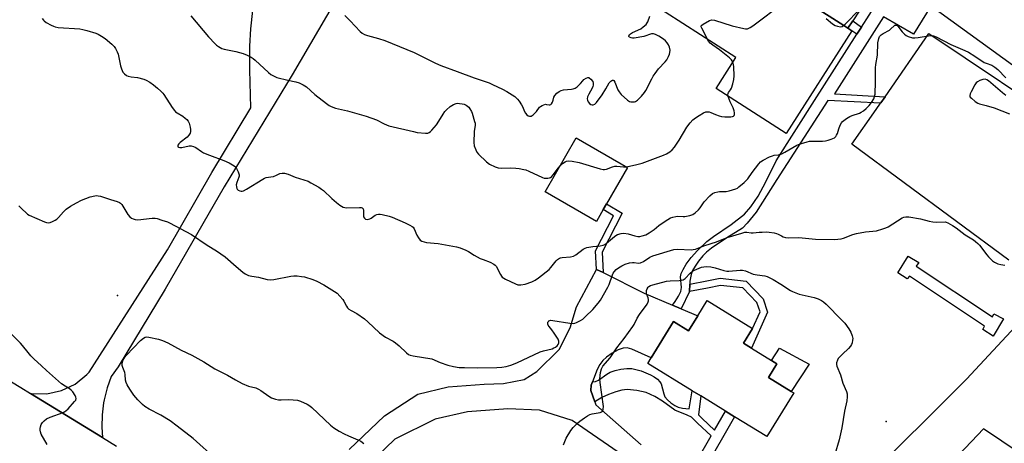
# Model space of a CAD drawing. Units: inches. Extents: x 1309764 to 1315764, y 537447 to 541448.
# Drawn here: x 1310136 to 1310585, y 538801 to 538994 of the extents above; entities that cross this region are included whole.
import ezdxf

# ---------------------------------------------------------------- set-up
doc = ezdxf.new("R2010")
doc.units = ezdxf.units.IN
doc.header["$MEASUREMENT"] = 0
for name, color, linetype in [('BLDG-Footprint', 5, 'Continuous'), ('CULTRL-Pad', 6, 'Continuous'), ('ELEV-Spot Elevation', 7, 'Continuous'), ('TRANS-Non Street Sidewalk', 7, 'Continuous'), ('TRANS-Parking Lot', 4, 'Continuous'), ('TRANS-Road', 130, 'Continuous'), ('TRANS-Street Sidewalk', 7, 'Continuous'), ('Undefined', 1, 'Continuous')]:
    doc.layers.add(name, color=color, linetype=linetype)

msp = doc.modelspace()

# ---------------------------------------------------------------- linework, layer by layer
at = {"layer": 'BLDG-Footprint'}
for points, elevation in [([(1310443.75, 539028.1), (1310451.35, 539023.23), (1310453.06, 539025.9), (1310482.9, 539006.79), (1310484.4, 539009.14), (1310512, 538991.46), (1310513.83, 538990.29), (1310515.65, 538989.12), (1310485.66, 538942.28), (1310453.64, 538962.78), (1310462.72, 538976.97), (1310422.36, 539002.82), (1310440.06, 539030.46)], 506.07), ([(1310402.16, 538907.63), (1310399.02, 538902.17), (1310375.69, 538915.59), (1310389.85, 538940.2), (1310413.17, 538926.79), (1310403.62, 538910.17)], 506.14), ([(1310470.36, 538853.32), (1310466.2, 538846.55), (1310469.88, 538844.29), (1310478.94, 538838.73), (1310481.44, 538837.19), (1310477.64, 538830.99), (1310487.99, 538824.63), (1310489.15, 538823.91), (1310476.91, 538803.97), (1310462.06, 538813.08), (1310457.91, 538815.63), (1310446.69, 538822.52), (1310442.78, 538824.92), (1310422.51, 538837.37), (1310424.09, 538839.95), (1310434.21, 538856.44), (1310441.15, 538852.18), (1310445.41, 538859.1), (1310449.66, 538866.03)], 513.93)]:
    msp.add_lwpolyline(points, close=True, dxfattribs=dict(at, elevation=elevation))
at = {"layer": 'CULTRL-Pad'}
for points in [[(1310545.06, 538881.74), (1310579.79, 538858.55), (1310580.51, 538860.01), (1310584.83, 538857.68), (1310580.2, 538849.76), (1310575.48, 538852.86), (1310576.27, 538854.39), (1310541.94, 538877.23), (1310540.88, 538875.91), (1310536.71, 538878.73), (1310541.4, 538886.37), (1310546.27, 538883.42)], [(1310496.11, 538836.99), (1310487.99, 538824.63), (1310477.63, 538830.99), (1310481.44, 538837.19), (1310478.94, 538838.73), (1310482.69, 538844.32)]]:
    msp.add_lwpolyline(points, close=True, dxfattribs=at)
at = {"layer": 'ELEV-Spot Elevation'}
for p in [(1310180.42, 538868.34, 511.58), (1310531.37, 538810.84, 511.81)]:
    msp.add_point(p, dxfattribs=at)
at = {"layer": 'TRANS-Non Street Sidewalk'}
for points in [[(1310520.02, 538990.78), (1310517.94, 538987.53), (1310515.65, 538989.12), (1310513.83, 538990.29), (1310516.05, 538993.68)], [(1310402.06, 538878.79), (1310399.07, 538880.29), (1310398.7, 538888.8), (1310406.91, 538904.77), (1310402.16, 538907.63), (1310403.62, 538910.17), (1310410.77, 538905.86), (1310401.66, 538888.15)], [(1310441.5, 538870.22), (1310441.67, 538873.54), (1310449.43, 538874.99), (1310455.58, 538876.21), (1310467.39, 538874.88), (1310475.16, 538866.85), (1310477.19, 538860.76), (1310469.88, 538844.29), (1310466.2, 538846.55), (1310470.36, 538853.32), (1310473.73, 538860.93), (1310472.33, 538865.13), (1310465.88, 538871.8), (1310455.72, 538872.95), (1310449.8, 538871.77)]]:
    msp.add_lwpolyline(points, close=True, dxfattribs=at)
msp.add_lwpolyline([(1310444.94, 538792.9), (1310451.42, 538804.27), (1310445.23, 538810.18), (1310442.39, 538812.84), (1310440.51, 538813.82), (1310434.84, 538816.03), (1310429.27, 538820.22), (1310425.74, 538822.29), (1310421.72, 538824.12), (1310417.52, 538825.09), (1310413.15, 538825.43), (1310410.72, 538825.11), (1310407.94, 538824.39), (1310404.52, 538823.19), (1310401.46, 538821.83), (1310398.34, 538819.83), (1310396.52, 538824.98), (1310396.67, 538827.49), (1310397.23, 538828.93), (1310398.66, 538829.1), (1310399.98, 538829.79), (1310403.86, 538832.54), (1310405.33, 538833.41), (1310407.53, 538834.2), (1310410.2, 538834.8), (1310412.89, 538835.12), (1310415.18, 538835.08), (1310419.42, 538834.05), (1310423.8, 538832.23), (1310425.46, 538831.26), (1310426.89, 538830.19), (1310428.01, 538829.03), (1310428.62, 538828.05), (1310429.82, 538823.51), (1310430.35, 538822.14), (1310431.44, 538820.77), (1310433.02, 538819.34), (1310434.77, 538818.11), (1310436.38, 538817.35), (1310438.35, 538816.95), (1310441.42, 538816.65), (1310442.78, 538824.92), (1310446.69, 538822.52), (1310445.7, 538813.85), (1310447.35, 538812.3), (1310452.96, 538806.95), (1310457.91, 538815.63), (1310462.06, 538813.08), (1310448.23, 538788.86)], dxfattribs=at)
at = {"layer": 'TRANS-Parking Lot'}
for points in [[(1310606.58, 538960.62, 0), (1310556.45, 538997, 0), (1310551.74, 539000.31, 0), (1310546.97, 539003.66, 0), (1310534.59, 539012.35, 0), (1310530.21, 539012.71, 0), (1310527.74, 539011.47, 0), (1310516.05, 538993.68, 0), (1310513.83, 538990.29, 0), (1310512, 538991.46, 0), (1310484.4, 539009.14, 0), (1310482.9, 539006.79, 0), (1310453.06, 539025.9, 0), (1310451.35, 539023.23, 0), (1310443.75, 539028.1, 0), (1310461.39, 539054.95, 0), (1310453, 539062.17, 0), (1310607.7, 539310.39, 0)], [(1310843.88, 539276.31, 0), (1310793.22, 539202.44, 0), (1310749.29, 539133.58, 0), (1310709.31, 539076.85, 0), (1310685.47, 539024.82, 0), (1310684.63, 539021.4, 0), (1310685.49, 539018.41, 0), (1310687.2, 539016.06, 0), (1310710.96, 539004.14, 0), (1310688.81, 538965.59, 0), (1310671.92, 538967.04, 0), (1310666.81, 538954.62, 0), (1310670.46, 538947.15, 0), (1310665.8, 538937.26, 0), (1310644.17, 538888.8, 0), (1310634.78, 538873.83, 0), (1310628, 538865.81, 0), (1310624.76, 538861.99, 0), (1310614.75, 538850.14, 0), (1310602.3, 538837.15, 0), (1310617.75, 538821.97, 0), (1310592.55, 538796.28, 0), (1310575.75, 538807.49, 0), (1310564.72, 538795.8, 0)], [(1310587.33, 538884.46, 0), (1310515.72, 538937.34, 0), (1310526.75, 538953.18, 0), (1310528.78, 538956.1, 0), (1310528.86, 538956.21, 0), (1310530.81, 538959.02, 0), (1310550.87, 538987.84, 0), (1310616.65, 538943.7, 0)], [(1310286.15, 538798.06, 0), (1310302.25, 538813.51, 0), (1310317.45, 538823.32, 0), (1310331.3, 538826.72, 0), (1310347.76, 538827.85, 0), (1310356.59, 538828.18, 0), (1310366.03, 538830.04, 0), (1310371.81, 538833.72, 0), (1310381.98, 538843.66, 0), (1310387.12, 538853.58, 0), (1310389.98, 538863.2, 0), (1310399.07, 538880.29, 0), (1310402.06, 538878.79, 0), (1310420.8, 538869.4, 0), (1310433.77, 538863.97, 0), (1310437.79, 538862.29, 0), (1310445.41, 538859.1, 0), (1310441.15, 538852.18, 0), (1310434.21, 538856.44, 0), (1310424.09, 538839.95, 0), (1310415.21, 538843.92, 0), (1310413.1, 538844.46, 0), (1310411.26, 538844.38, 0), (1310408.96, 538843.5, 0), (1310406.2, 538841.99, 0), (1310403.59, 538840.2, 0), (1310401.91, 538838.65, 0), (1310400.63, 538836.83, 0), (1310399.46, 538834.58, 0), (1310397.23, 538828.93, 0), (1310396.67, 538827.49, 0), (1310396.52, 538824.98, 0), (1310398.34, 538819.83, 0), (1310398.83, 538818.43, 0), (1310419.46, 538800.22, 0)], [(1310520.55, 538782.91, 0), (1310568.06, 538830.16, 0), (1310604.49, 538869.46, 0)], [(1310423.15, 538787.13, 0), (1310388.02, 538811.38, 0), (1310373.07, 538816.05, 0), (1310358.59, 538816.61, 0), (1310340.16, 538815.33, 0), (1310325.4, 538811.92, 0), (1310306.99, 538802.86, 0), (1310289.83, 538786.2, 0)]]:
    msp.add_polyline3d(points, dxfattribs=at)
at = {"layer": 'TRANS-Road'}
for points in [[(1310284.24, 539010.19), (1310260.17, 538968.96), (1310229.12, 538917.96), (1310202.16, 538871.24), (1310180.66, 538835.81), (1310177.47, 538831.39), (1310175.62, 538826.19), (1310174.29, 538820.83), (1310174.01, 538819.34), (1310173.36, 538813.86), (1310173.24, 538808.34), (1310173.59, 538803.54), (1310140.69, 538823.64), (1310148.18, 538823.54), (1310154.88, 538825.01), (1310161.07, 538827.97), (1310166.42, 538832.26), (1310167.52, 538833.44), (1310203.3, 538889.23), (1310223.46, 538924.49), (1310241.3, 538953.9), (1310240.81, 538971.25), (1310240.84, 538982.12), (1310241.34, 538989.96), (1310242.25, 538998.42)], [(1310045.43, 538881.46), (1310136.22, 538826.37), (1310140.69, 538823.64), (1310173.59, 538803.54), (1310179.89, 538799.69)]]:
    msp.add_lwpolyline(points, dxfattribs=at)
at = {"layer": 'TRANS-Street Sidewalk'}
msp.add_lwpolyline([(1310551.74, 539000.31), (1310543.81, 538987.63), (1310530.12, 538995.44), (1310507.72, 538960.42), (1310530.81, 538959.02), (1310528.86, 538956.21), (1310528.78, 538956.1), (1310504.69, 538957.32), (1310481.41, 538921.26), (1310472.01, 538906.33), (1310467.89, 538901.28), (1310465.73, 538899.14), (1310458.57, 538894.66), (1310451.53, 538889.9), (1310449.37, 538888.16), (1310447.66, 538886.48), (1310445.69, 538884.01), (1310444.09, 538881.7), (1310442.95, 538879.72), (1310442.23, 538877.96), (1310441.73, 538874.94), (1310441.67, 538873.54), (1310441.5, 538870.22), (1310437.79, 538862.29), (1310433.77, 538863.97), (1310434.94, 538865.57), (1310436.54, 538868.08), (1310437.52, 538870.12), (1310437.94, 538871.95), (1310437.42, 538876.89), (1310437.73, 538878.35), (1310438.62, 538880.29), (1310440.06, 538882.61), (1310442.35, 538885.71), (1310445.17, 538888.86), (1310449.43, 538892.94), (1310452.51, 538895.24), (1310460.51, 538900.67), (1310466.65, 538905.44), (1310469.6, 538908.81), (1310472.83, 538913.73), (1310476.35, 538920.21), (1310481.03, 538929.85), (1310498.63, 538957.35), (1310517.94, 538987.53), (1310520.02, 538990.78), (1310530.61, 539007.32)], dxfattribs=at)
at = {"layer": 'Undefined'}
for points, elevation in [([(1310449.56, 538985.41), (1310448.33, 538987.99), (1310447.14, 538990.26), (1310446.89, 538990.92), (1310446.89, 538991.31), (1310447.12, 538991.69), (1310447.74, 538992.18), (1310450.6, 538993.78), (1310451.66, 538994.08), (1310452.91, 538993.96), (1310461.09, 538991.29), (1310466.31, 538990.1), (1310467.17, 538989.99), (1310467.99, 538990.04), (1310469.22, 538990.53), (1310470.43, 538991.3), (1310484.62, 539002.01)], 506), ([(1310511.89, 538991.54), (1310512.59, 538992.14), (1310519.16, 538998.85)], 506), ([(1310146.04, 538994.71), (1310146.55, 538993.99), (1310146.95, 538993.59), (1310147.87, 538992.95), (1310150.11, 538991.66), (1310151.12, 538991.16), (1310151.93, 538990.88), (1310153.39, 538990.67), (1310163.18, 538989.92), (1310164.64, 538989.75), (1310166.34, 538989.3), (1310170.55, 538987.97), (1310171.61, 538987.51), (1310173.09, 538986.67), (1310174.73, 538985.54), (1310177.82, 538982.94), (1310178.84, 538981.93), (1310179.48, 538981), (1310180.3, 538979.5), (1310180.72, 538978.45), (1310181.81, 538973.19), (1310182.18, 538971.75), (1310182.89, 538970.26), (1310183.58, 538969.4), (1310184.47, 538968.74), (1310185.24, 538968.46), (1310186.62, 538968.17), (1310189.59, 538967.77), (1310192.36, 538967.03), (1310193.42, 538966.64), (1310195.16, 538965.63), (1310196.83, 538964.42), (1310198.68, 538962.94), (1310200.22, 538961.52), (1310201.05, 538960.67), (1310201.6, 538959.98), (1310205.36, 538954.09), (1310206.39, 538952.76), (1310206.95, 538952.17), (1310207.58, 538951.65), (1310210.24, 538950.16), (1310211.33, 538949.32), (1310212.13, 538948.57), (1310212.65, 538947.95), (1310213.13, 538946.92), (1310213.56, 538945.19), (1310213.75, 538944.03), (1310213.75, 538943.18), (1310213.51, 538942.41), (1310212.96, 538941.42), (1310212.23, 538940.54), (1310209.08, 538938.18), (1310208.42, 538937.6), (1310207.95, 538936.9), (1310207.88, 538936.49), (1310207.98, 538936.15), (1310208.27, 538935.95), (1310208.92, 538935.85), (1310209.75, 538935.94), (1310213.19, 538936.61), (1310214.04, 538936.59), (1310215.14, 538936.36), (1310216.16, 538935.89), (1310218.72, 538933.98), (1310219.71, 538933.4), (1310222.33, 538932.34), (1310228.93, 538930), (1310231.45, 538928.82), (1310233.65, 538927.55), (1310234.26, 538927.02), (1310234.74, 538926.32), (1310235.46, 538924.71), (1310235.9, 538923.34), (1310235.94, 538922.8), (1310235.84, 538922.26), (1310234.82, 538919.85), (1310234.63, 538918.76), (1310234.66, 538917.95), (1310234.83, 538917.21), (1310235.11, 538916.8), (1310235.53, 538916.46), (1310236.29, 538916.09), (1310236.83, 538915.94), (1310237.29, 538915.93), (1310238, 538916.12), (1310239.25, 538916.8), (1310246.75, 538921.42), (1310247.53, 538921.84), (1310248.28, 538922.14), (1310250.4, 538922.45), (1310251.55, 538922.71), (1310252.94, 538923.17), (1310254.57, 538923.93), (1310255.56, 538924.19), (1310256.66, 538924.12), (1310258.35, 538923.63), (1310261.56, 538922.33), (1310267.44, 538920.47), (1310268.74, 538919.8), (1310272.3, 538917.72), (1310273.54, 538916.93), (1310274.41, 538916.25), (1310278.18, 538912.67), (1310280.35, 538910.74), (1310281.94, 538909.56), (1310283.36, 538908.7), (1310284.13, 538908.43), (1310284.98, 538908.35), (1310290.81, 538908.52), (1310291.61, 538908.47), (1310292.06, 538908.35), (1310292.24, 538908.23), (1310292.49, 538907.87), (1310292.68, 538907.12), (1310292.78, 538904.17), (1310293.11, 538903.57), (1310293.65, 538903.17), (1310294.42, 538903.06), (1310295.53, 538903.3), (1310296.24, 538903.7), (1310298.08, 538904.93), (1310298.79, 538905.23), (1310299.52, 538905.41), (1310300.38, 538905.39), (1310301.24, 538905.26), (1310304.41, 538904.55), (1310305.78, 538904.03), (1310311.79, 538901.46), (1310313.93, 538900.46), (1310314.92, 538899.88), (1310315.34, 538899.52), (1310315.82, 538898.83), (1310317.1, 538895.85), (1310317.78, 538894.6), (1310318.62, 538893.55), (1310319.29, 538893.13), (1310320.35, 538892.78), (1310321.46, 538892.55), (1310326.77, 538892.15), (1310335.14, 538890.63), (1310336.8, 538890.16), (1310339.38, 538889), (1310340.63, 538888.35), (1310343.29, 538886.7), (1310345.93, 538885.3), (1310347.28, 538884.71), (1310350.53, 538883.58), (1310352.24, 538882.65), (1310352.88, 538882.15), (1310353.22, 538881.74), (1310355.19, 538877.87), (1310355.65, 538877.14), (1310356.01, 538876.71), (1310356.7, 538876.21), (1310357.48, 538875.81), (1310362.07, 538873.71), (1310363.16, 538873.29), (1310363.72, 538873.17), (1310364.53, 538873.16), (1310366.46, 538873.5), (1310369.56, 538874.64), (1310371.07, 538875.39), (1310372.53, 538876.44), (1310377.5, 538880.29), (1310378.3, 538881.12), (1310380.62, 538884.21), (1310381.23, 538884.75), (1310382.14, 538885.34), (1310382.63, 538885.55), (1310383.46, 538885.74), (1310387.24, 538886), (1310388.61, 538886.3), (1310389.58, 538886.86), (1310393.07, 538889.49), (1310393.84, 538889.93), (1310394.64, 538890.24), (1310397.48, 538890.78), (1310400.8, 538890.98), (1310402.18, 538891.29), (1310402.91, 538891.69), (1310403.59, 538892.19), (1310407.24, 538895.26), (1310407.95, 538895.75), (1310408.73, 538896.14), (1310410.41, 538896.65), (1310411.54, 538896.73), (1310413.49, 538896.43), (1310416.59, 538895.62), (1310417.98, 538895.34), (1310418.82, 538895.32), (1310419.95, 538895.53), (1310421.61, 538896.08), (1310423.07, 538896.91), (1310425.4, 538898.48), (1310427.61, 538900.28), (1310429.01, 538901.29), (1310431.62, 538903.08), (1310432.87, 538903.75), (1310433.95, 538904.1), (1310435.34, 538904.41), (1310436.2, 538904.49), (1310438.58, 538904.4), (1310439.44, 538904.44), (1310441.69, 538904.82), (1310443.02, 538905.23), (1310444.2, 538906.03), (1310445.69, 538907.4), (1310446.41, 538908.27), (1310447.56, 538910.17), (1310448.22, 538911.08), (1310450.8, 538913.76), (1310452.09, 538914.84), (1310453.1, 538915.29), (1310454.45, 538915.65), (1310455.31, 538915.74), (1310458.22, 538915.77), (1310459.63, 538916.03), (1310462.65, 538916.99), (1310463.41, 538917.38), (1310464.11, 538917.88), (1310466.56, 538919.94), (1310467.62, 538920.93), (1310468.16, 538921.58), (1310470.13, 538924.46), (1310473.12, 538928.48), (1310473.95, 538929.28), (1310475.2, 538930.04), (1310478.1, 538931.55), (1310479.45, 538932.12), (1310480.23, 538932.3), (1310482.15, 538932.51), (1310483.72, 538933.04), (1310484.99, 538933.7), (1310490.52, 538936.89), (1310491.31, 538937.25), (1310492.69, 538937.73), (1310495.22, 538938.49), (1310496.36, 538938.7), (1310502.21, 538938.74), (1310503.67, 538938.84), (1310504.79, 538939.14), (1310506.18, 538939.62), (1310507.73, 538940.35), (1310508.29, 538940.9), (1310508.7, 538941.56), (1310509.03, 538942.29), (1310509.69, 538944.34), (1310510.35, 538946.01), (1310510.9, 538947.05), (1310511.45, 538947.7), (1310513.27, 538949.11), (1310514.74, 538950.03), (1310515.75, 538950.44), (1310519.16, 538951.58), (1310519.93, 538951.96), (1310520.92, 538952.6), (1310522.18, 538953.69), (1310523.53, 538955.09), (1310524.56, 538956.43), (1310525.64, 538958.05), (1310526.06, 538959.06), (1310526.23, 538960.21), (1310526.5, 538965.81), (1310526.41, 538972.24), (1310526.61, 538973.7), (1310527.39, 538977.91), (1310527.58, 538983.64), (1310527.9, 538985.57), (1310528.34, 538986.52), (1310529.01, 538987.21), (1310529.95, 538987.83), (1310532.81, 538989.43), (1310533.51, 538989.97), (1310534.91, 538991.38), (1310535.32, 538991.65), (1310535.6, 538991.73), (1310536.15, 538991.62), (1310536.72, 538991.16), (1310538.69, 538988.58), (1310539.7, 538987.5), (1310540.39, 538986.99), (1310541.42, 538986.53), (1310543.33, 538985.93), (1310544.47, 538985.84), (1310545.94, 538986), (1310551.51, 538986.88), (1310552.33, 538986.89), (1310552.87, 538986.78), (1310554.11, 538986.29), (1310560.89, 538982.87), (1310567.29, 538980.06), (1310568.84, 538979.31), (1310571.75, 538977.6), (1310576.01, 538974.71), (1310576.99, 538974.27), (1310579.53, 538973.47), (1310581, 538972.57), (1310582.32, 538971.44), (1310585.99, 538967.71)], 508), ([(1310213.85, 538995.87), (1310222.01, 538986.27), (1310224.97, 538983.11), (1310225.62, 538982.55), (1310226.58, 538981.9), (1310228.1, 538981.06), (1310229.12, 538980.71), (1310234.38, 538979.61), (1310237.82, 538978.67), (1310239.66, 538977.92), (1310241.45, 538977.07), (1310242.41, 538976.48), (1310243.31, 538975.73), (1310249.33, 538970.06), (1310250.46, 538969.22), (1310251.91, 538968.39), (1310253.2, 538967.81), (1310258.12, 538966.62), (1310261.75, 538965.88), (1310263.36, 538965.29), (1310265.2, 538964.43), (1310265.94, 538964), (1310266.63, 538963.49), (1310270.53, 538960.08), (1310275.8, 538955.92), (1310276.98, 538955.07), (1310278.02, 538954.53), (1310279.96, 538953.84), (1310285.36, 538952.58), (1310293.94, 538950.19), (1310298.7, 538948.45), (1310302.17, 538946.59), (1310304.21, 538945.81), (1310315.53, 538943.12), (1310317.26, 538942.78), (1310320.99, 538942.35), (1310322.08, 538942.42), (1310322.72, 538942.69), (1310323.37, 538943.19), (1310323.97, 538943.79), (1310326.04, 538946.14), (1310327.17, 538947.84), (1310329.05, 538951.05), (1310329.82, 538952.22), (1310330.6, 538953.05), (1310332.33, 538954.58), (1310333.73, 538955.49), (1310334.96, 538955.94), (1310335.77, 538956.02), (1310336.61, 538956), (1310337.79, 538955.85), (1310338.64, 538955.63), (1310339.6, 538955.2), (1310340.25, 538954.76), (1310340.8, 538954.19), (1310341.27, 538953.51), (1310341.96, 538952.3), (1310342.31, 538951.53), (1310343.44, 538947.8), (1310343.64, 538946.94), (1310343.7, 538946.1), (1310343.19, 538943.11), (1310343.04, 538938.07), (1310343.3, 538936.65), (1310344, 538934.74), (1310344.52, 538933.72), (1310345.27, 538932.84), (1310348.9, 538929.4), (1310350.27, 538928.32), (1310352.89, 538927.04), (1310354.24, 538926.62), (1310355.58, 538926.51), (1310359.88, 538926.53), (1310362.27, 538926.45), (1310363.73, 538926.3), (1310365.98, 538925.86), (1310366.8, 538925.61), (1310368.14, 538925.06), (1310374.41, 538922.17), (1310375.18, 538921.93), (1310376, 538921.85), (1310376.83, 538921.89), (1310377.63, 538922.04), (1310378.12, 538922.23), (1310378.55, 538922.54), (1310379.31, 538923.38), (1310381.76, 538926.64), (1310382.64, 538927.67)], 506), ([(1310284.15, 538996.1), (1310286.68, 538993.68), (1310291.24, 538988.74), (1310292.14, 538988), (1310293.16, 538987.41), (1310294.52, 538986.95), (1310299.56, 538985.63), (1310302.45, 538984.63), (1310315.77, 538979.15), (1310318.91, 538977.69), (1310325.65, 538974.36), (1310328.09, 538973.3), (1310335.45, 538970.47), (1310343.19, 538967.65), (1310350.07, 538965.29), (1310351.67, 538964.59), (1310356.1, 538962.45), (1310358.16, 538961.4), (1310360.62, 538959.95), (1310361.76, 538959.08), (1310363.03, 538957.91), (1310363.75, 538957.01), (1310364.84, 538955.28), (1310365.4, 538954.26), (1310366.13, 538952.55), (1310366.67, 538951.58), (1310367.31, 538950.73), (1310367.92, 538950.31), (1310368.43, 538950.2), (1310369.22, 538950.23), (1310369.71, 538950.41), (1310370.16, 538950.71), (1310370.99, 538951.47), (1310371.76, 538952.31), (1310373.08, 538954.21), (1310373.51, 538954.58), (1310374.24, 538955.01), (1310375.03, 538955.36), (1310375.83, 538955.56), (1310376.33, 538955.55), (1310377.47, 538955.31), (1310377.84, 538955.33), (1310378.2, 538955.49), (1310378.54, 538955.85), (1310378.95, 538956.57), (1310379.25, 538957.39), (1310379.63, 538958.83), (1310379.99, 538959.59), (1310380.91, 538960.59), (1310382.02, 538961.44), (1310382.99, 538961.9), (1310384.02, 538962.19), (1310387.67, 538962.51), (1310388.5, 538962.66), (1310389.28, 538962.91), (1310390.19, 538963.48), (1310391.23, 538964.38), (1310391.8, 538964.99), (1310392.77, 538966.34), (1310393.34, 538966.93), (1310394.3, 538967.49), (1310395.05, 538967.73), (1310395.53, 538967.74), (1310395.75, 538967.66), (1310396.55, 538967.04), (1310397.36, 538965.94), (1310397.61, 538965.14), (1310397.62, 538964.3), (1310397.48, 538963.76), (1310397.12, 538963), (1310395.51, 538960.25), (1310394.98, 538958.93), (1310394.81, 538958.14), (1310394.91, 538957.4), (1310395.23, 538956.71), (1310395.86, 538955.9), (1310396.47, 538955.49), (1310397.13, 538955.28), (1310397.59, 538955.31), (1310398.28, 538955.66), (1310399.12, 538956.43), (1310401.62, 538959.84), (1310403.3, 538962.6), (1310404.84, 538965.31), (1310405.6, 538966.11), (1310406.04, 538966.4), (1310406.46, 538966.55), (1310406.65, 538966.55), (1310406.96, 538966.36), (1310407.48, 538965.6), (1310408.8, 538962.18), (1310409.36, 538961.2), (1310410.36, 538960.11), (1310413.2, 538957.44), (1310414.16, 538956.83), (1310414.68, 538956.7), (1310415.52, 538956.65), (1310416.36, 538956.73), (1310416.9, 538956.87), (1310417.83, 538957.46), (1310419.61, 538959.24), (1310421.07, 538960.97), (1310421.62, 538961.94), (1310424.28, 538967.17), (1310425.02, 538968.44), (1310425.85, 538969.65), (1310427.45, 538971.74), (1310430.5, 538974.97), (1310431.23, 538975.88), (1310431.99, 538977.36), (1310432.4, 538978.39), (1310432.61, 538979.19), (1310432.66, 538980.24), (1310432.41, 538981.61), (1310432, 538982.66), (1310431.36, 538983.6), (1310430.6, 538984.46), (1310429.73, 538985.21), (1310427.58, 538986.64), (1310426.08, 538987.44), (1310425.03, 538987.69), (1310424.24, 538987.66), (1310420.68, 538986.53), (1310416.33, 538985.79), (1310415.46, 538985.77), (1310414.9, 538985.87), (1310414.19, 538986.17), (1310413.89, 538986.46), (1310413.85, 538986.65), (1310413.92, 538987.05), (1310414.17, 538987.43), (1310414.54, 538987.75), (1310415.53, 538988.31), (1310419.28, 538989.99), (1310420.45, 538990.84), (1310421.72, 538992.03), (1310422.25, 538992.7), (1310422.5, 538993.16), (1310423.47, 538995.71)], 504), ([(1310504, 538994.69), (1310506.89, 538992.25), (1310508, 538991.52), (1310509.06, 538991.16), (1310510.41, 538990.97), (1310511.16, 538991.11), (1310511.89, 538991.54)], 506), ([(1310461.38, 538974.87), (1310460.76, 538975.87), (1310459.82, 538976.78), (1310455.17, 538980.47), (1310452.12, 538982.53), (1310450.9, 538983.49), (1310450.17, 538984.31), (1310449.56, 538985.41)], 506), ([(1310459.25, 538959.18), (1310459.1, 538959.96), (1310459.13, 538960.45), (1310459.34, 538960.92), (1310460.31, 538962.18), (1310460.71, 538962.94), (1310461.37, 538964.89), (1310461.85, 538966.9), (1310461.92, 538968.63), (1310461.81, 538972.7), (1310461.68, 538973.79), (1310461.38, 538974.87)], 506), ([(1310585.99, 538959.59), (1310584.36, 538960.83), (1310578.09, 538966.22), (1310577.21, 538966.78), (1310576.54, 538966.96), (1310575.47, 538966.82), (1310574.12, 538966.37), (1310573.09, 538965.89), (1310572.45, 538965.39), (1310571.81, 538964.45), (1310570.16, 538961.31), (1310569.67, 538960.28), (1310569.49, 538959.54), (1310569.51, 538959.31), (1310569.69, 538958.9), (1310570.21, 538958.32), (1310571.96, 538956.88), (1310573.14, 538956.12), (1310573.89, 538955.83), (1310577.01, 538955.04), (1310580.64, 538953.95), (1310587.63, 538951.29)], 508), ([(1310412.59, 538927.12), (1310414.14, 538927.37), (1310417.49, 538928.09), (1310419.93, 538928.73), (1310429.73, 538932.3), (1310431.05, 538932.96), (1310432.57, 538933.92), (1310433.6, 538934.78), (1310434.65, 538936.02), (1310436.76, 538939.19), (1310440.29, 538945.07), (1310441.9, 538947.14), (1310443.08, 538948.41), (1310444.22, 538949.33), (1310445.89, 538950.53), (1310447.95, 538951.72), (1310449.03, 538952.11), (1310449.88, 538952.17), (1310450.45, 538952.11), (1310451.26, 538951.87), (1310453.36, 538950.96), (1310455.11, 538950.31), (1310456.21, 538950.05), (1310457.65, 538949.86), (1310459.36, 538949.78), (1310460.47, 538949.82), (1310461.23, 538949.97), (1310461.64, 538950.18), (1310461.96, 538950.47), (1310462.13, 538950.88), (1310462.11, 538951.66), (1310461.93, 538952.52), (1310461.46, 538953.94), (1310460.12, 538956.75), (1310459.25, 538959.18)], 506), ([(1310382.64, 538927.67), (1310383.58, 538928.55), (1310384.73, 538929.34), (1310385.45, 538929.68), (1310386.25, 538929.81), (1310387.96, 538929.62), (1310391.11, 538929.02), (1310400.77, 538926.17), (1310402.19, 538925.84), (1310402.75, 538925.81), (1310403.59, 538925.96), (1310406.35, 538926.99), (1310407.51, 538927.29), (1310408.29, 538927.33), (1310411.34, 538927.11), (1310412.59, 538927.12)], 506), ([(1310135.36, 538909.33), (1310136.86, 538907.76), (1310138.7, 538906.01), (1310139.35, 538905.49), (1310140.08, 538905.03), (1310147.1, 538901.92), (1310147.92, 538901.65), (1310148.85, 538901.57), (1310149.61, 538901.71), (1310150.69, 538902.11), (1310151.99, 538902.72), (1310152.71, 538903.17), (1310153.52, 538903.95), (1310155.71, 538906.59), (1310156.92, 538907.74), (1310158.92, 538909.1), (1310161.63, 538910.7), (1310164.03, 538911.82), (1310167.92, 538913.34), (1310170.13, 538913.83), (1310170.96, 538913.91), (1310171.52, 538913.87), (1310172.67, 538913.59), (1310177.23, 538912.09), (1310180.32, 538911.19), (1310181.36, 538910.76), (1310181.8, 538910.43), (1310182.34, 538909.79), (1310185.11, 538905.34), (1310186, 538904.28), (1310186.81, 538903.65), (1310187.51, 538903.3), (1310188.54, 538903.02), (1310189.64, 538902.92), (1310196.2, 538903.61), (1310197.67, 538903.63), (1310198.51, 538903.47), (1310200.71, 538902.79), (1310203.16, 538901.92), (1310204.18, 538901.45), (1310214.13, 538896.11), (1310221.32, 538891.39), (1310225.67, 538888.69), (1310229.52, 538885.94), (1310234.52, 538881.53), (1310237.56, 538878.98), (1310238.73, 538878.2), (1310240.28, 538877.52), (1310241.68, 538877.2), (1310244.76, 538876.74), (1310248.73, 538875.69), (1310250.08, 538875.54), (1310251.76, 538875.7), (1310259.49, 538877.23), (1310260.94, 538877.37), (1310262.37, 538877.32), (1310264.35, 538877.09), (1310265.75, 538876.81), (1310269.59, 538875.6), (1310271.48, 538874.84), (1310274.63, 538873.19), (1310279.49, 538870.21), (1310280.7, 538869.35), (1310281.95, 538868.1), (1310283.28, 538866.52), (1310283.75, 538865.79), (1310284.9, 538863.47), (1310285.44, 538862.79), (1310286.08, 538862.19), (1310287.03, 538861.5), (1310289.62, 538860.17), (1310293.14, 538857.74), (1310294.74, 538856.37), (1310299.95, 538851.3), (1310302.71, 538849.39), (1310306.2, 538847.53), (1310307.38, 538846.79), (1310309.05, 538845.33), (1310312.33, 538842.14), (1310313.2, 538841.44), (1310313.95, 538841.1), (1310315.34, 538840.77), (1310323.88, 538839.44), (1310327.67, 538837.85), (1310331.22, 538836.53), (1310333.8, 538835.93), (1310336.31, 538835.58), (1310338.89, 538835.48), (1310344.58, 538835.42), (1310353.51, 538835.53), (1310355.83, 538835.65), (1310357.79, 538835.91), (1310360.01, 538836.56), (1310362.76, 538837.6), (1310373.41, 538842.61), (1310374.96, 538843.12), (1310378.86, 538844.09), (1310379.66, 538844.41), (1310380.42, 538844.83), (1310381.09, 538845.36), (1310381.58, 538846), (1310381.91, 538846.72), (1310381.94, 538847.45), (1310381.51, 538848.45), (1310379.73, 538851.18), (1310378.71, 538852.64), (1310377.43, 538854.17), (1310376.99, 538854.84), (1310376.81, 538855.33), (1310376.79, 538855.79), (1310376.89, 538856.2), (1310377.1, 538856.57), (1310377.39, 538856.81), (1310377.72, 538856.95), (1310378.24, 538857.03), (1310379.09, 538857), (1310386.97, 538855.73), (1310388.4, 538855.62), (1310389.22, 538855.78), (1310390.02, 538856.09), (1310391.84, 538856.98), (1310392.82, 538857.57), (1310394.13, 538858.71), (1310397.41, 538862), (1310399.88, 538864.87), (1310400.94, 538866.26), (1310404.33, 538872.1), (1310404.86, 538873.43), (1310406.33, 538877.79), (1310406.67, 538878.53), (1310407.11, 538879.22), (1310408.13, 538880.29), (1310409.06, 538881.04), (1310410.6, 538881.96), (1310412.21, 538882.7), (1310414.12, 538883.2), (1310415.5, 538883.42), (1310416.3, 538883.4), (1310418.23, 538883.03), (1310419.22, 538883.18), (1310420.49, 538883.8), (1310423.47, 538885.77), (1310424.8, 538886.41), (1310434.41, 538889.32), (1310436.09, 538889.47), (1310442.33, 538889.22), (1310443.16, 538889.29), (1310444.23, 538889.49), (1310445.05, 538889.75), (1310448.6, 538891.19), (1310453.93, 538892.83), (1310458.74, 538894.78), (1310465.43, 538896.82), (1310466.86, 538897.17), (1310467.7, 538897.21), (1310469.74, 538896.92), (1310470.62, 538896.88), (1310473.36, 538897.21), (1310474.76, 538897.3), (1310476.73, 538897.35), (1310477.87, 538897.27), (1310480.18, 538896.88), (1310481.31, 538896.6), (1310482.07, 538896.3), (1310483.54, 538895.51), (1310484.32, 538895.18), (1310485.41, 538894.88), (1310486.54, 538894.72), (1310491.45, 538894.78), (1310499.08, 538894.09), (1310507.82, 538893.93), (1310509.29, 538893.98), (1310510.75, 538894.22), (1310511.91, 538894.5), (1310516.09, 538896.11), (1310517.81, 538896.6), (1310521.91, 538897.41), (1310526.85, 538897.89), (1310529.84, 538898.73), (1310531.18, 538899.2), (1310532.2, 538899.7), (1310538.63, 538903.74), (1310539.43, 538904.07), (1310540.24, 538904.24), (1310541.64, 538904.18), (1310547.03, 538903.33), (1310550.94, 538902.25), (1310552.68, 538901.92), (1310554.14, 538901.78), (1310558.2, 538901.9), (1310558.76, 538901.82), (1310559.54, 538901.51), (1310561.55, 538900.32), (1310563.26, 538899.19), (1310567.32, 538895.97), (1310571.19, 538893.7), (1310572.15, 538893.04), (1310573.18, 538892.13), (1310573.95, 538891.31), (1310577.3, 538886.85), (1310578.05, 538885.97), (1310578.86, 538885.18), (1310579.93, 538884.23), (1310580.84, 538883.58), (1310582.34, 538882.85), (1310583.67, 538882.43), (1310585.43, 538882.26)], 510), ([(1310383.98, 538800.19), (1310385.25, 538803.21), (1310387.31, 538806.73), (1310388.37, 538808.07), (1310390.52, 538810.3), (1310391.41, 538811.02), (1310393.55, 538812.51), (1310394.99, 538813.48), (1310395.98, 538814.04), (1310397.05, 538814.39), (1310400.7, 538815.03), (1310401.41, 538815.35), (1310401.75, 538815.67), (1310402, 538816.08), (1310402.17, 538816.54), (1310402.22, 538817.68), (1310400.81, 538828.63), (1310400.67, 538830.4), (1310400.93, 538833.28), (1310401.3, 538834.94), (1310401.99, 538836.07), (1310405.27, 538839.93), (1310408.39, 538844.51), (1310411.67, 538848.74), (1310415.63, 538854.21), (1310416.27, 538855.19), (1310417.72, 538857.98), (1310418.71, 538859.67), (1310422.28, 538864.37), (1310422.73, 538865.41), (1310422.84, 538865.96), (1310422.84, 538866.5), (1310422.66, 538867.29), (1310421.97, 538869.16), (1310421.85, 538870.11), (1310421.94, 538870.64), (1310422.23, 538871.4), (1310422.65, 538872.1), (1310423.01, 538872.48), (1310423.71, 538872.88), (1310424.78, 538873.24), (1310431.03, 538874.93), (1310432.76, 538875.11), (1310436.87, 538875.2), (1310437.95, 538875.33), (1310438.72, 538875.52), (1310439.55, 538876.06), (1310441.89, 538878.56), (1310442.79, 538879.31), (1310443.79, 538879.89), (1310445.9, 538880.88), (1310446.96, 538881.23), (1310448.02, 538881.47), (1310449.37, 538881.6), (1310451.28, 538881.4), (1310453.21, 538880.92), (1310457.27, 538879.7), (1310458.61, 538879.43), (1310459.46, 538879.39), (1310464.64, 538879.93), (1310465.76, 538879.95), (1310467.14, 538879.59), (1310470.66, 538878.14), (1310472.37, 538877.79), (1310475.89, 538877.27), (1310476.94, 538877.01), (1310477.96, 538876.59), (1310479.72, 538875.59), (1310483.19, 538873.51), (1310487.59, 538870.68), (1310488.61, 538870.12), (1310491.68, 538868.99), (1310498.45, 538867.47), (1310500.28, 538866.76), (1310501.8, 538866.03), (1310502.69, 538865.43), (1310503.91, 538864.36), (1310510.99, 538857.27), (1310512.41, 538855.76), (1310514.24, 538853.09), (1310515.14, 538851.57), (1310515.79, 538849.9), (1310516.03, 538848.76), (1310515.98, 538847.92), (1310515.76, 538846.81), (1310515.5, 538846), (1310515.11, 538845.27), (1310514.15, 538844.22), (1310511.35, 538841.66), (1310510.14, 538840.44), (1310509.48, 538839.6), (1310509.07, 538838.93), (1310508.66, 538837.67), (1310508.61, 538836.9), (1310508.78, 538836.14), (1310510.43, 538832.24), (1310511.61, 538828.41), (1310513.27, 538824.58), (1310513.51, 538823.48), (1310513.55, 538822.09), (1310513.33, 538820.25), (1310512.35, 538815.67), (1310511.15, 538808.05), (1310509.81, 538802.54), (1310507.96, 538795.77)], 512), ([(1310148.3, 538800.34), (1310145.63, 538805.1), (1310145.26, 538806.11), (1310145.08, 538806.88), (1310145.07, 538807.66), (1310145.24, 538808.45), (1310145.62, 538809.48), (1310146.14, 538810.43), (1310146.89, 538811.22), (1310147.99, 538812.06), (1310149.6, 538812.8), (1310155.63, 538815), (1310156.41, 538815.37), (1310156.88, 538815.69), (1310157.91, 538816.7), (1310160.83, 538819.99), (1310161.33, 538820.66), (1310161.59, 538821.34), (1310161.44, 538822.03), (1310161.06, 538822.74), (1310159.94, 538824.38), (1310159.23, 538825.24), (1310158.38, 538825.89), (1310156.45, 538826.98), (1310154.91, 538828.12), (1310148.02, 538834.11), (1310145.65, 538836.3), (1310142.28, 538839.48), (1310140.9, 538840.9), (1310139.6, 538842.39), (1310137.1, 538845.6), (1310136.15, 538846.68), (1310131.26, 538851.41)], 510), ([(1310225.52, 538793.67), (1310214.98, 538803.06), (1310207.7, 538808.77), (1310204.45, 538811.18), (1310200.21, 538813.73), (1310194.87, 538816.44), (1310192.86, 538817.72), (1310191.75, 538818.65), (1310189.66, 538820.83), (1310187.83, 538822.92), (1310186.03, 538825.58), (1310184.82, 538827.57), (1310184.39, 538828.65), (1310184.1, 538829.78), (1310183.88, 538832.39), (1310183.74, 538833.22), (1310182.8, 538835.56), (1310182.58, 538836.37), (1310182.59, 538837.16), (1310182.86, 538838.5), (1310183.23, 538839.54), (1310183.68, 538840.26), (1310184.46, 538841.15), (1310190.98, 538847.79), (1310192.31, 538848.95), (1310193.07, 538849.31), (1310193.61, 538849.43), (1310194.76, 538849.37), (1310199.13, 538848.44), (1310201.01, 538847.77), (1310203.31, 538846.72), (1310209.51, 538843.39), (1310214.3, 538841.07), (1310219.77, 538838.03), (1310224.83, 538834.85), (1310230.58, 538831.99), (1310234.24, 538829.95), (1310237.25, 538828.14), (1310240.19, 538827.01), (1310243.63, 538826.17), (1310244.85, 538825.69), (1310245.85, 538825.05), (1310249.5, 538822.41), (1310250.76, 538821.71), (1310252.59, 538821.06), (1310253.95, 538820.77), (1310255.14, 538820.72), (1310258.66, 538820.87), (1310262.64, 538820.56), (1310264.02, 538820.16), (1310266.98, 538818.77), (1310268.26, 538818.04), (1310269.16, 538817.31), (1310277.58, 538809.24), (1310279.11, 538807.93), (1310281.6, 538806.41), (1310283.85, 538805.24), (1310285.89, 538804.29), (1310290.16, 538802.54), (1310291.42, 538801.87), (1310292.79, 538800.79)], 512)]:
    msp.add_lwpolyline(points, dxfattribs=dict(at, elevation=elevation))

doc.saveas('drawing.dxf')
